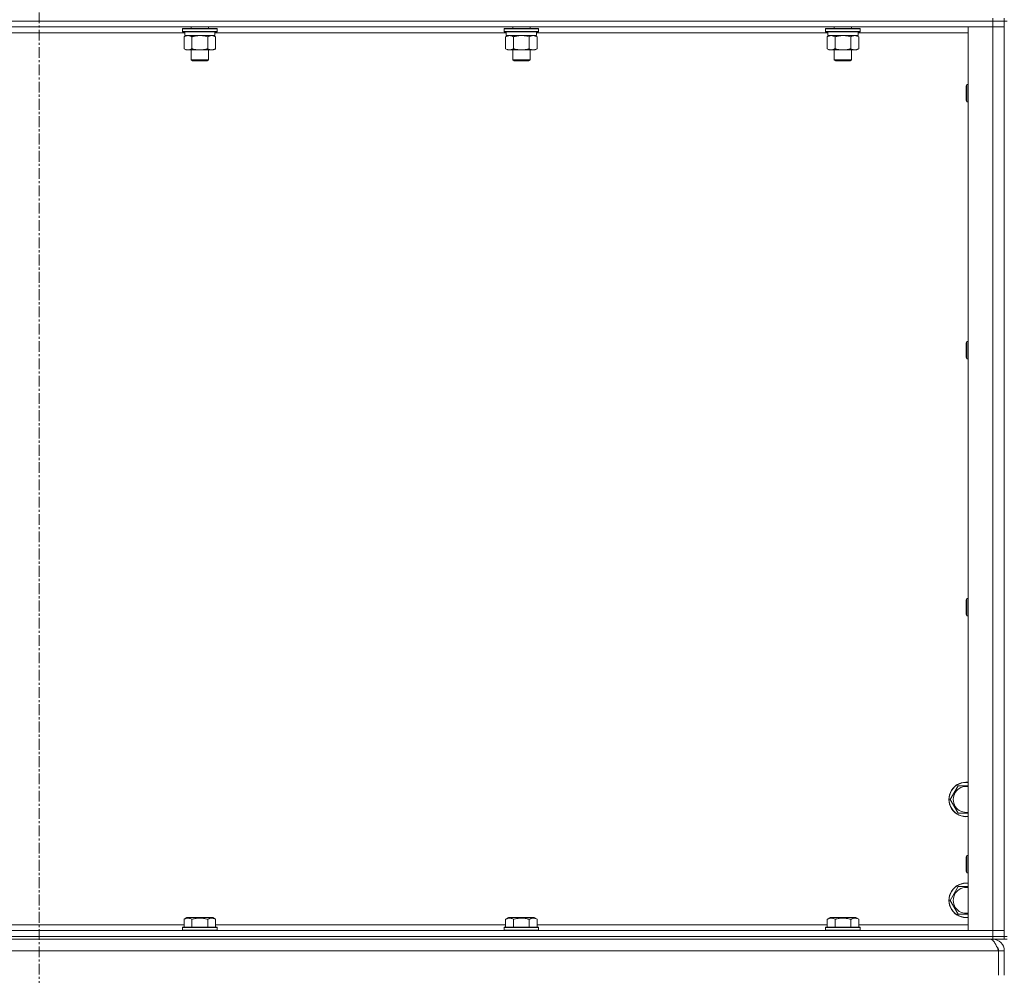
# Model space of a CAD drawing. Units: millimetres. Extents: x 0 to 21935, y -7 to 14850.
# Drawn here: x 17114 to 17798, y 10376 to 11039 of the extents above; entities that cross this region are included whole.
import ezdxf

# ---------------------------------------------------------------- set-up
doc = ezdxf.new("R2010")
doc.units = ezdxf.units.MM
doc.linetypes.add('K5LT_AXLED', pattern=[12, 7.5, -1.5, 1.5, -1.5])
doc.linetypes.add('K5LT_THIN', pattern=[0])
for name, color, linetype, true_color in [('OSI', 2, 'Continuous', 0xffff00), ('R', 1, 'Continuous', 0xff0000), ('WELDING', 7, 'Continuous', 0xffffff)]:
    doc.layers.add(name, color=color, linetype=linetype, true_color=true_color)

msp = doc.modelspace()

# ---------------------------------------------------------------- linework, layer by layer
at = {"layer": 'OSI', "color": 30, "linetype": 'K5LT_AXLED', "lineweight": 18, "true_color": 0xff8000}
msp.add_line((17127.63, 12291.79), (17127.63, 9075.79), dxfattribs=at)
at = {"layer": 'R', "color": 7, "linetype": 'K5LT_THIN', "lineweight": 18}
for p, q in [((17789.63, 11037.79), (16465.63, 11037.79)), ((17789.63, 11037.79), (16465.63, 11037.79)), ((17789.63, 11039.79), (17789.63, 11037.79)), ((17789.63, 11037.79), (17797.63, 11037.79)), ((17789.63, 11037.79), (17789.63, 11033.79)), ((17797.63, 11037.79), (17789.63, 11037.79)), ((17797.63, 11039.79), (17797.63, 11037.79)), ((17797.63, 11037.79), (17797.63, 11033.79)), ((17799.63, 11037.79), (17797.63, 11037.79)), ((17797.63, 10402.79), (17797.63, 11037.79)), ((17789.63, 11033.79), (16465.63, 11033.79)), ((17227.23, 11032.49), (17227.4, 11032.79)), ((17227.23, 11032.49), (17227.23, 11030.59)), ((17239.23, 11032.49), (17227.23, 11032.49)), ((17227.23, 11030.59), (17227.4, 11030.29)), ((17239.23, 11030.59), (17227.23, 11030.59)), ((17239.23, 11032.79), (17227.4, 11032.79)), ((17233.23, 11033.79), (17233.23, 11032.79)), ((17251.06, 11032.79), (17239.23, 11032.79)), ((17251.23, 11032.49), (17239.23, 11032.49)), ((17251.23, 11030.59), (17239.23, 11030.59)), ((17245.23, 11033.79), (17245.23, 11032.79)), ((17251.23, 11032.49), (17251.06, 11032.79)), ((17251.23, 11030.59), (17251.06, 11030.29)), ((17251.23, 11032.49), (17251.23, 11030.59)), ((17450.43, 11032.49), (17450.6, 11032.79)), ((17450.43, 11032.49), (17450.43, 11030.59)), ((17462.43, 11032.49), (17450.43, 11032.49)), ((17450.43, 11030.59), (17450.6, 11030.29)), ((17462.43, 11030.59), (17450.43, 11030.59)), ((17462.43, 11032.79), (17450.6, 11032.79)), ((17456.43, 11033.79), (17456.43, 11032.79)), ((17474.26, 11032.79), (17462.43, 11032.79)), ((17474.43, 11032.49), (17462.43, 11032.49)), ((17474.43, 11030.59), (17462.43, 11030.59)), ((17468.43, 11033.79), (17468.43, 11032.79)), ((17474.43, 11032.49), (17474.26, 11032.79)), ((17474.43, 11030.59), (17474.26, 11030.29)), ((17474.43, 11032.49), (17474.43, 11030.59)), ((17673.63, 11032.49), (17673.8, 11032.79)), ((17673.63, 11032.49), (17673.63, 11030.59)), ((17685.63, 11032.49), (17673.63, 11032.49)), ((17673.63, 11030.59), (17673.8, 11030.29)), ((17685.63, 11030.59), (17673.63, 11030.59)), ((17685.63, 11032.79), (17673.8, 11032.79)), ((17679.63, 11033.79), (17679.63, 11032.79)), ((17697.46, 11032.79), (17685.63, 11032.79)), ((17697.63, 11032.49), (17685.63, 11032.49)), ((17697.63, 11030.59), (17685.63, 11030.59)), ((17691.63, 11033.79), (17691.63, 11032.79)), ((17697.63, 11032.49), (17697.46, 11032.79)), ((17697.63, 11030.59), (17697.46, 11030.29)), ((17697.63, 11032.49), (17697.63, 11030.59)), ((17772.63, 11033.79), (17789.63, 11033.79)), ((17772.63, 10406.79), (17772.63, 11033.79)), ((17789.63, 10406.79), (17789.63, 11033.79)), ((17789.63, 11033.79), (17797.63, 11033.79)), ((17797.63, 11033.79), (17789.63, 11033.79)), ((17797.63, 11033.79), (17797.63, 10406.79)), ((17228.73, 11029.79), (17026.53, 11029.79)), ((17239.23, 11030.29), (17227.4, 11030.29)), ((17228.26, 11026.94), (17229.73, 11027.79)), ((17228.26, 11026.94), (17228.26, 11018.64)), ((17228.73, 11030.29), (17228.73, 11027.79)), ((17249.73, 11027.79), (17228.73, 11027.79)), ((17233.75, 11026.94), (17233.75, 11018.64)), ((17251.06, 11030.29), (17239.23, 11030.29)), ((17244.72, 11026.94), (17244.72, 11018.64)), ((17250.2, 11026.94), (17248.73, 11027.79)), ((17249.73, 11030.29), (17249.73, 11027.79)), ((17451.93, 11029.79), (17249.73, 11029.79)), ((17250.2, 11026.94), (17250.2, 11018.64)), ((17462.43, 11030.29), (17450.6, 11030.29)), ((17451.46, 11026.94), (17452.93, 11027.79)), ((17451.46, 11026.94), (17451.46, 11018.64)), ((17451.93, 11030.29), (17451.93, 11027.79)), ((17472.93, 11027.79), (17451.93, 11027.79)), ((17456.95, 11026.94), (17456.95, 11018.64)), ((17474.26, 11030.29), (17462.43, 11030.29)), ((17467.92, 11026.94), (17467.92, 11018.64)), ((17473.4, 11026.94), (17471.93, 11027.79)), ((17472.93, 11030.29), (17472.93, 11027.79)), ((17675.13, 11029.79), (17472.93, 11029.79)), ((17473.4, 11026.94), (17473.4, 11018.64)), ((17685.63, 11030.29), (17673.8, 11030.29)), ((17674.66, 11026.94), (17676.13, 11027.79)), ((17674.66, 11026.94), (17674.66, 11018.64)), ((17675.13, 11030.29), (17675.13, 11027.79)), ((17696.13, 11027.79), (17675.13, 11027.79)), ((17680.15, 11026.94), (17680.15, 11018.64)), ((17697.46, 11030.29), (17685.63, 11030.29)), ((17691.12, 11026.94), (17691.12, 11018.64)), ((17696.6, 11026.94), (17695.13, 11027.79)), ((17696.13, 11030.29), (17696.13, 11027.79)), ((17772.63, 11029.79), (17696.13, 11029.79)), ((17696.6, 11026.94), (17696.6, 11018.64)), ((17228.26, 11018.64), (17229.73, 11017.79)), ((17231, 11017.79), (17229.73, 11017.79)), ((17248.73, 11017.79), (17231, 11017.79)), ((17233.23, 11017.79), (17233.23, 11010.86)), ((17245.23, 11017.79), (17245.23, 11010.86)), ((17250.2, 11018.64), (17248.73, 11017.79)), ((17451.46, 11018.64), (17452.93, 11017.79)), ((17454.2, 11017.79), (17452.93, 11017.79)), ((17471.93, 11017.79), (17454.2, 11017.79)), ((17456.43, 11017.79), (17456.43, 11010.86)), ((17468.43, 11017.79), (17468.43, 11010.86)), ((17473.4, 11018.64), (17471.93, 11017.79)), ((17674.66, 11018.64), (17676.13, 11017.79)), ((17677.4, 11017.79), (17676.13, 11017.79)), ((17695.13, 11017.79), (17677.4, 11017.79)), ((17679.63, 11017.79), (17679.63, 11010.86)), ((17691.63, 11017.79), (17691.63, 11010.86)), ((17696.6, 11018.64), (17695.13, 11017.79)), ((17233.23, 11010.86), (17234.23, 11010.29)), ((17239.23, 11010.86), (17233.23, 11010.86)), ((17239.23, 11010.29), (17234.23, 11010.29)), ((17245.23, 11010.86), (17239.23, 11010.86)), ((17244.23, 11010.29), (17239.23, 11010.29)), ((17245.23, 11010.86), (17244.23, 11010.29)), ((17456.43, 11010.86), (17457.43, 11010.29)), ((17462.43, 11010.86), (17456.43, 11010.86)), ((17462.43, 11010.29), (17457.43, 11010.29)), ((17468.43, 11010.86), (17462.43, 11010.86)), ((17467.43, 11010.29), (17462.43, 11010.29)), ((17468.43, 11010.86), (17467.43, 11010.29)), ((17679.63, 11010.86), (17680.63, 11010.29)), ((17685.63, 11010.86), (17679.63, 11010.86)), ((17685.63, 11010.29), (17680.63, 11010.29)), ((17691.63, 11010.86), (17685.63, 11010.86)), ((17690.63, 11010.29), (17685.63, 11010.29)), ((17691.63, 11010.86), (17690.63, 11010.29)), ((17771.71, 10993.79), (17771.13, 10992.79)), ((17771.13, 10985.29), (17771.13, 10992.79)), ((17772.63, 10993.79), (17771.71, 10993.79)), ((17771.71, 10984.79), (17771.71, 10993.79)), ((17771.13, 10982.79), (17771.13, 10985.29)), ((17771.71, 10981.79), (17771.13, 10982.79)), ((17771.71, 10981.79), (17771.71, 10984.79)), ((17772.63, 10981.79), (17771.71, 10981.79)), ((17771.71, 10815.45), (17771.13, 10814.45)), ((17771.13, 10806.95), (17771.13, 10814.45)), ((17772.63, 10815.45), (17771.71, 10815.45)), ((17771.71, 10806.45), (17771.71, 10815.45)), ((17771.13, 10804.45), (17771.13, 10806.95)), ((17771.71, 10803.45), (17771.71, 10806.45)), ((17771.71, 10803.45), (17771.13, 10804.45)), ((17772.63, 10803.45), (17771.71, 10803.45)), ((17771.71, 10637.12), (17771.13, 10636.12)), ((17771.13, 10628.62), (17771.13, 10636.12)), ((17772.63, 10637.12), (17771.71, 10637.12)), ((17771.71, 10628.12), (17771.71, 10637.12)), ((17771.13, 10626.12), (17771.13, 10628.62)), ((17771.71, 10625.12), (17771.71, 10628.12)), ((17771.71, 10625.12), (17771.13, 10626.12)), ((17772.63, 10625.12), (17771.71, 10625.12)), ((17760.16, 10497.79), (17765.65, 10507.29)), ((17765.65, 10507.29), (17772.63, 10507.29)), ((17765.65, 10488.29), (17760.16, 10497.79)), ((17771.71, 10458.79), (17771.13, 10457.79)), ((17771.13, 10450.29), (17771.13, 10457.79)), ((17772.63, 10458.79), (17771.71, 10458.79)), ((17771.71, 10449.79), (17771.71, 10458.79)), ((17771.13, 10447.79), (17771.13, 10450.29)), ((17771.71, 10446.79), (17771.71, 10449.79)), ((17771.71, 10446.79), (17771.13, 10447.79)), ((17772.63, 10446.79), (17771.71, 10446.79)), ((17760.16, 10427.79), (17765.65, 10437.29)), ((17765.65, 10437.29), (17772.63, 10437.29)), ((17765.65, 10418.29), (17760.16, 10427.79)), ((17228.26, 10414.63), (17230.26, 10415.79)), ((17239.23, 10415.79), (17230.26, 10415.79)), ((17248.2, 10415.79), (17239.23, 10415.79)), ((17250.2, 10414.63), (17248.2, 10415.79)), ((17451.46, 10414.63), (17453.46, 10415.79)), ((17462.43, 10415.79), (17453.46, 10415.79)), ((17471.4, 10415.79), (17462.43, 10415.79)), ((17473.4, 10414.63), (17471.4, 10415.79)), ((17674.66, 10414.63), (17676.66, 10415.79)), ((17685.63, 10415.79), (17676.66, 10415.79)), ((17694.6, 10415.79), (17685.63, 10415.79)), ((17696.6, 10414.63), (17694.6, 10415.79)), ((17027, 10410.79), (17228.26, 10410.79)), ((17227.23, 10408.99), (17227.4, 10409.29)), ((17227.23, 10408.99), (17227.23, 10407.09)), ((17239.23, 10408.99), (17227.23, 10408.99)), ((17239.23, 10409.29), (17227.4, 10409.29)), ((17228.26, 10414.63), (17228.26, 10409.29)), ((17233.75, 10414.63), (17233.75, 10409.29)), ((17251.06, 10409.29), (17239.23, 10409.29)), ((17251.23, 10408.99), (17239.23, 10408.99)), ((17244.72, 10414.63), (17244.72, 10409.29)), ((17250.2, 10414.63), (17250.2, 10409.29)), ((17250.2, 10410.79), (17451.46, 10410.79)), ((17251.23, 10408.99), (17251.06, 10409.29)), ((17251.23, 10408.99), (17251.23, 10407.09)), ((17450.43, 10408.99), (17450.6, 10409.29)), ((17450.43, 10408.99), (17450.43, 10407.09)), ((17462.43, 10408.99), (17450.43, 10408.99)), ((17462.43, 10409.29), (17450.6, 10409.29)), ((17451.46, 10414.63), (17451.46, 10409.29)), ((17456.95, 10414.63), (17456.95, 10409.29)), ((17474.26, 10409.29), (17462.43, 10409.29)), ((17474.43, 10408.99), (17462.43, 10408.99)), ((17467.92, 10414.63), (17467.92, 10409.29)), ((17473.4, 10414.63), (17473.4, 10409.29)), ((17473.4, 10410.79), (17674.66, 10410.79)), ((17474.43, 10408.99), (17474.26, 10409.29)), ((17474.43, 10408.99), (17474.43, 10407.09)), ((17673.63, 10408.99), (17673.8, 10409.29)), ((17673.63, 10408.99), (17673.63, 10407.09)), ((17685.63, 10408.99), (17673.63, 10408.99)), ((17685.63, 10409.29), (17673.8, 10409.29)), ((17674.66, 10414.63), (17674.66, 10409.29)), ((17680.15, 10414.63), (17680.15, 10409.29)), ((17697.46, 10409.29), (17685.63, 10409.29)), ((17697.63, 10408.99), (17685.63, 10408.99)), ((17691.12, 10414.63), (17691.12, 10409.29)), ((17696.6, 10414.63), (17696.6, 10409.29)), ((17696.6, 10410.79), (17772.63, 10410.79)), ((17697.63, 10408.99), (17697.46, 10409.29)), ((17697.63, 10408.99), (17697.63, 10407.09)), ((16465.63, 10406.79), (17789.63, 10406.79)), ((16465.63, 10402.79), (17789.63, 10402.79)), ((17789.63, 10402.79), (16465.63, 10402.79)), ((17227.23, 10407.09), (17227.4, 10406.79)), ((17239.23, 10407.09), (17227.23, 10407.09)), ((17251.23, 10407.09), (17239.23, 10407.09)), ((17251.23, 10407.09), (17251.06, 10406.79)), ((17450.43, 10407.09), (17450.6, 10406.79)), ((17462.43, 10407.09), (17450.43, 10407.09)), ((17474.43, 10407.09), (17462.43, 10407.09)), ((17474.43, 10407.09), (17474.26, 10406.79)), ((17673.63, 10407.09), (17673.8, 10406.79)), ((17685.63, 10407.09), (17673.63, 10407.09)), ((17697.63, 10407.09), (17685.63, 10407.09)), ((17697.63, 10407.09), (17697.46, 10406.79)), ((17789.63, 10406.79), (17772.63, 10406.79)), ((17797.63, 10406.79), (17789.63, 10406.79)), ((17789.63, 10406.79), (17797.63, 10406.79)), ((17789.63, 10402.79), (17789.63, 10406.79)), ((17797.63, 10402.79), (17789.63, 10402.79)), ((17789.63, 10402.79), (17797.63, 10402.79)), ((17789.63, 10402.79), (17789.63, 10400.79)), ((17797.63, 10402.79), (17797.63, 10406.79)), ((17797.63, 10402.79), (17797.63, 10400.79)), ((17799.63, 10402.79), (17797.63, 10402.79)), ((17789.63, 10400.79), (16465.63, 10400.79)), ((17789.63, 10400.11), (17789.63, 10400.79)), ((17797.63, 10400.79), (17789.63, 10400.79)), ((17797.63, 10400.79), (17799.63, 10400.79)), ((17793.61, 10392.79), (16461.65, 10392.79)), ((17793.61, 10392.79), (17793.61, 10375.79)), ((17793.63, 10375.79), (17793.63, 10392.79)), ((17797.63, 10392.79), (17793.63, 10392.79)), ((17797.63, 10375.79), (17797.63, 10392.79))]:
    msp.add_line(p, q, dxfattribs=at)
for centre, radius, start, end in [((17771.13, 10497.79), 12, 82.81924, 277.18076), ((17771.13, 10497.79), 11.83, 82.71351, 277.28649), ((17771.13, 10497.79), 8.97, 80.37625, 279.62375), ((17771.13, 10427.79), 12, 82.81924, 277.18076), ((17771.13, 10427.79), 11.83, 82.71351, 277.28649), ((17771.13, 10427.79), 8.97, 80.37625, 279.62375), ((17789.63, 10392.79), 8, 0, 90), ((17789.63, 10392.79), 4, 0, 48.18198)]:
    msp.add_arc(centre, radius, start, end, dxfattribs=at)
at = {"layer": 'WELDING', "color": 7, "linetype": 'K5LT_THIN', "lineweight": 18}
for p, q in [((17241.08, 11027.68), (17239.23, 11027.79)), ((17242.92, 11027.39), (17241.08, 11027.68)), ((17244.72, 11026.94), (17242.92, 11027.39)), ((17464.28, 11027.68), (17462.43, 11027.79)), ((17466.12, 11027.39), (17464.28, 11027.68)), ((17467.92, 11026.94), (17466.12, 11027.39)), ((17687.48, 11027.68), (17685.63, 11027.79)), ((17689.32, 11027.39), (17687.48, 11027.68)), ((17691.12, 11026.94), (17689.32, 11027.39)), ((17772.63, 10488.29), (17765.65, 10488.29)), ((17772.63, 10418.29), (17765.65, 10418.29))]:
    msp.add_line(p, q, dxfattribs=at)
for points, knots in [([(17231, 11027.79), (17230.83, 11027.79), (17230.47, 11027.76), (17230.03, 11027.68), (17229.53, 11027.54), (17228.97, 11027.32), (17228.5, 11027.08), (17228.26, 11026.94)], [0, 0, 0, 0, 1.523216, 3.057663, 3.814901, 5.878539, 8, 8, 8, 8]), ([(17233.75, 11026.94), (17233.5, 11027.08), (17233.07, 11027.31), (17232.46, 11027.55), (17231.93, 11027.69), (17231.45, 11027.77), (17231.14, 11027.79), (17231, 11027.79)], [0, 0, 0, 0, 2.217775, 3.830428, 5.353122, 6.821732, 8, 8, 8, 8]), ([(17239.23, 11027.79), (17239.05, 11027.79), (17238.69, 11027.78), (17238.13, 11027.75), (17237.58, 11027.71), (17237.09, 11027.65), (17236.73, 11027.6), (17236.5, 11027.57), (17236.33, 11027.54), (17236.16, 11027.51), (17235.98, 11027.48), (17235.81, 11027.44), (17235.62, 11027.4), (17235.4, 11027.36), (17235.08, 11027.29), (17234.77, 11027.21), (17234.45, 11027.13), (17234.22, 11027.07), (17233.98, 11027.01), (17233.83, 11026.96), (17233.75, 11026.94)], [0, 0, 0, 0, 0.447011, 0.894022, 1.341033, 1.788044, 2.071119, 2.212656, 2.354194, 2.495731, 2.637268, 2.778805, 2.920343, 3.117399, 3.314455, 3.708568, 3.905624, 4.10268, 4.299736, 4.496793, 4.496793, 4.496793, 4.496793]), ([(17247.46, 11027.79), (17247.33, 11027.79), (17247.09, 11027.78), (17246.71, 11027.73), (17246.35, 11027.64), (17245.89, 11027.5), (17245.34, 11027.28), (17244.92, 11027.06), (17244.72, 11026.94)], [0, 0, 0, 0, 1.192024, 2.404251, 3.60809, 4.765234, 6.955738, 9, 9, 9, 9]), ([(17250.2, 11026.94), (17249.91, 11027.1), (17249.48, 11027.33), (17248.92, 11027.54), (17248.53, 11027.65), (17248.17, 11027.73), (17247.82, 11027.78), (17247.58, 11027.79), (17247.46, 11027.79)], [0, 0, 0, 0, 2.905563, 4.375924, 5.511195, 6.679161, 7.850161, 9, 9, 9, 9]), ([(17454.2, 11027.79), (17454.03, 11027.79), (17453.67, 11027.76), (17453.23, 11027.68), (17452.73, 11027.54), (17452.17, 11027.32), (17451.7, 11027.08), (17451.46, 11026.94)], [0, 0, 0, 0, 1.523216, 3.057663, 3.814901, 5.878539, 8, 8, 8, 8]), ([(17456.95, 11026.94), (17456.7, 11027.08), (17456.27, 11027.31), (17455.66, 11027.55), (17455.13, 11027.69), (17454.65, 11027.77), (17454.34, 11027.79), (17454.2, 11027.79)], [0, 0, 0, 0, 2.217775, 3.830428, 5.353122, 6.821732, 8, 8, 8, 8]), ([(17462.43, 11027.79), (17462.25, 11027.79), (17461.89, 11027.78), (17461.33, 11027.75), (17460.78, 11027.71), (17460.29, 11027.65), (17459.93, 11027.6), (17459.7, 11027.57), (17459.53, 11027.54), (17459.36, 11027.51), (17459.18, 11027.48), (17459.01, 11027.44), (17458.82, 11027.4), (17458.6, 11027.36), (17458.28, 11027.29), (17457.97, 11027.21), (17457.65, 11027.13), (17457.42, 11027.07), (17457.18, 11027.01), (17457.03, 11026.96), (17456.95, 11026.94)], [0, 0, 0, 0, 0.447011, 0.894022, 1.341033, 1.788044, 2.071119, 2.212656, 2.354194, 2.495731, 2.637268, 2.778805, 2.920343, 3.117399, 3.314455, 3.708568, 3.905624, 4.10268, 4.299736, 4.496793, 4.496793, 4.496793, 4.496793]), ([(17470.66, 11027.79), (17470.53, 11027.79), (17470.29, 11027.78), (17469.91, 11027.73), (17469.55, 11027.64), (17469.09, 11027.5), (17468.54, 11027.28), (17468.12, 11027.06), (17467.92, 11026.94)], [0, 0, 0, 0, 1.192024, 2.404251, 3.60809, 4.765234, 6.955738, 9, 9, 9, 9]), ([(17473.4, 11026.94), (17473.11, 11027.1), (17472.68, 11027.33), (17472.12, 11027.54), (17471.73, 11027.65), (17471.37, 11027.73), (17471.02, 11027.78), (17470.78, 11027.79), (17470.66, 11027.79)], [0, 0, 0, 0, 2.905563, 4.375924, 5.511195, 6.679161, 7.850161, 9, 9, 9, 9]), ([(17677.4, 11027.79), (17677.23, 11027.79), (17676.87, 11027.76), (17676.43, 11027.68), (17675.93, 11027.54), (17675.37, 11027.32), (17674.9, 11027.08), (17674.66, 11026.94)], [0, 0, 0, 0, 1.523216, 3.057663, 3.814901, 5.878539, 8, 8, 8, 8]), ([(17680.15, 11026.94), (17679.9, 11027.08), (17679.47, 11027.31), (17678.86, 11027.55), (17678.33, 11027.69), (17677.85, 11027.77), (17677.54, 11027.79), (17677.4, 11027.79)], [0, 0, 0, 0, 2.217775, 3.830428, 5.353122, 6.821732, 8, 8, 8, 8]), ([(17685.63, 11027.79), (17685.45, 11027.79), (17685.09, 11027.78), (17684.53, 11027.75), (17683.98, 11027.71), (17683.49, 11027.65), (17683.13, 11027.6), (17682.9, 11027.57), (17682.73, 11027.54), (17682.56, 11027.51), (17682.38, 11027.48), (17682.21, 11027.44), (17682.02, 11027.4), (17681.8, 11027.36), (17681.48, 11027.29), (17681.17, 11027.21), (17680.85, 11027.13), (17680.62, 11027.07), (17680.38, 11027.01), (17680.23, 11026.96), (17680.15, 11026.94)], [0, 0, 0, 0, 0.447011, 0.894022, 1.341033, 1.788044, 2.071119, 2.212656, 2.354194, 2.495731, 2.637268, 2.778805, 2.920343, 3.117399, 3.314455, 3.708568, 3.905624, 4.10268, 4.299736, 4.496793, 4.496793, 4.496793, 4.496793]), ([(17693.86, 11027.79), (17693.73, 11027.79), (17693.49, 11027.78), (17693.11, 11027.73), (17692.75, 11027.64), (17692.29, 11027.5), (17691.74, 11027.28), (17691.32, 11027.06), (17691.12, 11026.94)], [0, 0, 0, 0, 1.192024, 2.404251, 3.60809, 4.765234, 6.955738, 9, 9, 9, 9]), ([(17696.6, 11026.94), (17696.31, 11027.1), (17695.88, 11027.33), (17695.32, 11027.54), (17694.93, 11027.65), (17694.57, 11027.73), (17694.22, 11027.78), (17693.98, 11027.79), (17693.86, 11027.79)], [0, 0, 0, 0, 2.905563, 4.375924, 5.511195, 6.679161, 7.850161, 9, 9, 9, 9]), ([(17228.26, 11018.64), (17228.6, 11018.44), (17229.08, 11018.2), (17229.72, 11017.98), (17230.14, 11017.87), (17230.57, 11017.8), (17230.85, 11017.79), (17231, 11017.79)], [0, 0, 0, 0, 3.005828, 4.318193, 5.5895, 6.632109, 8, 8, 8, 8]), ([(17231, 11017.79), (17231.19, 11017.79), (17231.5, 11017.81), (17231.99, 11017.9), (17232.52, 11018.05), (17233.12, 11018.29), (17233.54, 11018.52), (17233.75, 11018.64)], [0, 0, 0, 0, 1.597458, 2.676777, 4.235764, 6.182879, 8, 8, 8, 8]), ([(17233.75, 11018.64), (17233.84, 11018.61), (17234.02, 11018.56), (17234.3, 11018.48), (17234.58, 11018.41), (17235.13, 11018.27), (17235.9, 11018.11), (17236.87, 11017.95), (17237.6, 11017.86), (17238.15, 11017.82), (17238.51, 11017.8), (17238.81, 11017.79), (17239.05, 11017.79), (17239.29, 11017.79), (17239.59, 11017.79), (17239.96, 11017.8), (17240.32, 11017.82), (17240.8, 11017.86), (17241.4, 11017.92), (17242.32, 11018.06), (17243.21, 11018.24), (17243.97, 11018.43), (17244.39, 11018.54), (17244.61, 11018.61), (17244.72, 11018.64)], [0, 0, 0, 0, 0.360272, 0.720544, 1.080816, 1.441087, 2.882175, 4.029166, 5.176157, 5.634334, 6.092512, 6.546256, 6.773128, 7, 7.455961, 7.911922, 8.367882, 8.823843, 9.735765, 10.647686, 12.323843, 13.161922, 13.580961, 14, 14, 14, 14]), ([(17244.72, 11018.64), (17245.04, 11018.45), (17245.51, 11018.21), (17246.09, 11018.01), (17246.43, 11017.91), (17246.73, 11017.85), (17247.07, 11017.8), (17247.43, 11017.78), (17247.78, 11017.8), (17248.09, 11017.83), (17248.43, 11017.9), (17248.87, 11018.02), (17249.48, 11018.25), (17249.95, 11018.49), (17250.2, 11018.64)], [0, 0, 0, 0, 2.72415, 3.912285, 4.716446, 5.530362, 6.353984, 7.500189, 8.40607, 9.211142, 9.998759, 11.128707, 12.847273, 15, 15, 15, 15]), ([(17451.46, 11018.64), (17451.8, 11018.44), (17452.28, 11018.2), (17452.92, 11017.98), (17453.34, 11017.87), (17453.77, 11017.8), (17454.05, 11017.79), (17454.2, 11017.79)], [0, 0, 0, 0, 3.005828, 4.318193, 5.5895, 6.632109, 8, 8, 8, 8]), ([(17454.2, 11017.79), (17454.39, 11017.79), (17454.7, 11017.81), (17455.19, 11017.9), (17455.72, 11018.05), (17456.32, 11018.29), (17456.74, 11018.52), (17456.95, 11018.64)], [0, 0, 0, 0, 1.597458, 2.676777, 4.235764, 6.182879, 8, 8, 8, 8]), ([(17456.95, 11018.64), (17457.04, 11018.61), (17457.22, 11018.56), (17457.5, 11018.48), (17457.78, 11018.41), (17458.33, 11018.27), (17459.1, 11018.11), (17460.07, 11017.95), (17460.8, 11017.86), (17461.35, 11017.82), (17461.71, 11017.8), (17462.01, 11017.79), (17462.25, 11017.79), (17462.49, 11017.79), (17462.79, 11017.79), (17463.16, 11017.8), (17463.52, 11017.82), (17464, 11017.86), (17464.6, 11017.92), (17465.52, 11018.06), (17466.41, 11018.24), (17467.17, 11018.43), (17467.59, 11018.54), (17467.81, 11018.61), (17467.92, 11018.64)], [0, 0, 0, 0, 0.360272, 0.720544, 1.080816, 1.441087, 2.882175, 4.029166, 5.176157, 5.634334, 6.092512, 6.546256, 6.773128, 7, 7.455961, 7.911922, 8.367882, 8.823843, 9.735765, 10.647686, 12.323843, 13.161922, 13.580961, 14, 14, 14, 14]), ([(17467.92, 11018.64), (17468.24, 11018.45), (17468.71, 11018.21), (17469.29, 11018.01), (17469.63, 11017.91), (17469.93, 11017.85), (17470.27, 11017.8), (17470.63, 11017.78), (17470.98, 11017.8), (17471.29, 11017.83), (17471.63, 11017.9), (17472.07, 11018.02), (17472.68, 11018.25), (17473.15, 11018.49), (17473.4, 11018.64)], [0, 0, 0, 0, 2.72415, 3.912285, 4.716446, 5.530362, 6.353984, 7.500189, 8.40607, 9.211142, 9.998759, 11.128707, 12.847273, 15, 15, 15, 15]), ([(17674.66, 11018.64), (17675, 11018.44), (17675.48, 11018.2), (17676.12, 11017.98), (17676.54, 11017.87), (17676.97, 11017.8), (17677.25, 11017.79), (17677.4, 11017.79)], [0, 0, 0, 0, 3.005828, 4.318193, 5.5895, 6.632109, 8, 8, 8, 8]), ([(17677.4, 11017.79), (17677.59, 11017.79), (17677.9, 11017.81), (17678.39, 11017.9), (17678.92, 11018.05), (17679.52, 11018.29), (17679.94, 11018.52), (17680.15, 11018.64)], [0, 0, 0, 0, 1.597458, 2.676777, 4.235764, 6.182879, 8, 8, 8, 8]), ([(17680.15, 11018.64), (17680.24, 11018.61), (17680.42, 11018.56), (17680.7, 11018.48), (17680.98, 11018.41), (17681.53, 11018.27), (17682.3, 11018.11), (17683.27, 11017.95), (17684, 11017.86), (17684.55, 11017.82), (17684.91, 11017.8), (17685.21, 11017.79), (17685.45, 11017.79), (17685.69, 11017.79), (17685.99, 11017.79), (17686.36, 11017.8), (17686.72, 11017.82), (17687.2, 11017.86), (17687.8, 11017.92), (17688.72, 11018.06), (17689.61, 11018.24), (17690.37, 11018.43), (17690.79, 11018.54), (17691.01, 11018.61), (17691.12, 11018.64)], [0, 0, 0, 0, 0.360272, 0.720544, 1.080816, 1.441087, 2.882175, 4.029166, 5.176157, 5.634334, 6.092512, 6.546256, 6.773128, 7, 7.455961, 7.911922, 8.367882, 8.823843, 9.735765, 10.647686, 12.323843, 13.161922, 13.580961, 14, 14, 14, 14]), ([(17691.12, 11018.64), (17691.44, 11018.45), (17691.91, 11018.21), (17692.49, 11018.01), (17692.83, 11017.91), (17693.13, 11017.85), (17693.47, 11017.8), (17693.83, 11017.78), (17694.18, 11017.8), (17694.49, 11017.83), (17694.83, 11017.9), (17695.27, 11018.02), (17695.88, 11018.25), (17696.35, 11018.49), (17696.6, 11018.64)], [0, 0, 0, 0, 2.72415, 3.912285, 4.716446, 5.530362, 6.353984, 7.500189, 8.40607, 9.211142, 9.998759, 11.128707, 12.847273, 15, 15, 15, 15]), ([(17233.75, 10414.63), (17233.42, 10414.82), (17233.02, 10415.02), (17232.53, 10415.21), (17232.26, 10415.3), (17231.99, 10415.37), (17231.71, 10415.43), (17231.38, 10415.47), (17231.02, 10415.49), (17230.67, 10415.47), (17230.35, 10415.44), (17230, 10415.37), (17229.57, 10415.25), (17228.97, 10415.02), (17228.52, 10414.78), (17228.26, 10414.63)], [0, 0, 0, 0, 2.912728, 3.529104, 4.366059, 5.20805, 5.90491, 6.841792, 7.999747, 8.992853, 9.878966, 10.753647, 12.031595, 13.665019, 16, 16, 16, 16]), ([(17239.23, 10415.48), (17238.95, 10415.48), (17238.38, 10415.47), (17237.53, 10415.4), (17236.68, 10415.29), (17235.71, 10415.13), (17234.73, 10414.91), (17234.04, 10414.72), (17233.75, 10414.63)], [0, 0, 0, 0, 3.829997, 7.659995, 11.489992, 15.319989, 20.90052, 24.973438, 24.973438, 24.973438, 24.973438]), ([(17244.72, 10414.63), (17244.63, 10414.66), (17244.39, 10414.73), (17243.9, 10414.86), (17243.14, 10415.04), (17242.27, 10415.22), (17241.42, 10415.34), (17240.69, 10415.42), (17239.96, 10415.47), (17239.47, 10415.48), (17239.23, 10415.48)], [0, 0, 0, 0, 1.235584, 3.294892, 6.795714, 11.875088, 15.149676, 18.424263, 21.698851, 24.973438, 24.973438, 24.973438, 24.973438]), ([(17250.2, 10414.63), (17249.88, 10414.82), (17249.48, 10415.02), (17248.98, 10415.21), (17248.72, 10415.3), (17248.45, 10415.37), (17248.16, 10415.43), (17247.84, 10415.47), (17247.48, 10415.49), (17247.13, 10415.47), (17246.81, 10415.44), (17246.46, 10415.37), (17246.02, 10415.25), (17245.42, 10415.02), (17244.98, 10414.78), (17244.72, 10414.63)], [0, 0, 0, 0, 2.912728, 3.529104, 4.366059, 5.20805, 5.90491, 6.841792, 7.999747, 8.992853, 9.878966, 10.753647, 12.031595, 13.665019, 16, 16, 16, 16]), ([(17456.95, 10414.63), (17456.62, 10414.82), (17456.22, 10415.02), (17455.73, 10415.21), (17455.46, 10415.3), (17455.19, 10415.37), (17454.91, 10415.43), (17454.58, 10415.47), (17454.22, 10415.49), (17453.87, 10415.47), (17453.55, 10415.44), (17453.2, 10415.37), (17452.77, 10415.25), (17452.17, 10415.02), (17451.72, 10414.78), (17451.46, 10414.63)], [0, 0, 0, 0, 2.912728, 3.529104, 4.366059, 5.20805, 5.90491, 6.841792, 7.999747, 8.992853, 9.878966, 10.753647, 12.031595, 13.665019, 16, 16, 16, 16]), ([(17462.43, 10415.48), (17462.15, 10415.48), (17461.58, 10415.47), (17460.73, 10415.4), (17459.88, 10415.29), (17458.91, 10415.13), (17457.93, 10414.91), (17457.24, 10414.72), (17456.95, 10414.63)], [0, 0, 0, 0, 3.829997, 7.659995, 11.489992, 15.319989, 20.90052, 24.973438, 24.973438, 24.973438, 24.973438]), ([(17467.92, 10414.63), (17467.83, 10414.66), (17467.59, 10414.73), (17467.1, 10414.86), (17466.34, 10415.04), (17465.47, 10415.22), (17464.62, 10415.34), (17463.89, 10415.42), (17463.16, 10415.47), (17462.67, 10415.48), (17462.43, 10415.48)], [0, 0, 0, 0, 1.235584, 3.294892, 6.795714, 11.875088, 15.149676, 18.424263, 21.698851, 24.973438, 24.973438, 24.973438, 24.973438]), ([(17473.4, 10414.63), (17473.08, 10414.82), (17472.68, 10415.02), (17472.18, 10415.21), (17471.92, 10415.3), (17471.65, 10415.37), (17471.36, 10415.43), (17471.04, 10415.47), (17470.68, 10415.49), (17470.33, 10415.47), (17470.01, 10415.44), (17469.66, 10415.37), (17469.22, 10415.25), (17468.62, 10415.02), (17468.18, 10414.78), (17467.92, 10414.63)], [0, 0, 0, 0, 2.912728, 3.529104, 4.366059, 5.20805, 5.90491, 6.841792, 7.999747, 8.992853, 9.878966, 10.753647, 12.031595, 13.665019, 16, 16, 16, 16]), ([(17680.15, 10414.63), (17679.82, 10414.82), (17679.42, 10415.02), (17678.93, 10415.21), (17678.66, 10415.3), (17678.39, 10415.37), (17678.11, 10415.43), (17677.78, 10415.47), (17677.42, 10415.49), (17677.07, 10415.47), (17676.75, 10415.44), (17676.4, 10415.37), (17675.97, 10415.25), (17675.37, 10415.02), (17674.92, 10414.78), (17674.66, 10414.63)], [0, 0, 0, 0, 2.912728, 3.529104, 4.366059, 5.20805, 5.90491, 6.841792, 7.999747, 8.992853, 9.878966, 10.753647, 12.031595, 13.665019, 16, 16, 16, 16]), ([(17685.63, 10415.48), (17685.35, 10415.48), (17684.78, 10415.47), (17683.93, 10415.4), (17683.08, 10415.29), (17682.11, 10415.13), (17681.13, 10414.91), (17680.44, 10414.72), (17680.15, 10414.63)], [0, 0, 0, 0, 3.829997, 7.659995, 11.489992, 15.319989, 20.90052, 24.973438, 24.973438, 24.973438, 24.973438]), ([(17691.12, 10414.63), (17691.03, 10414.66), (17690.79, 10414.73), (17690.3, 10414.86), (17689.54, 10415.04), (17688.67, 10415.22), (17687.82, 10415.34), (17687.09, 10415.42), (17686.36, 10415.47), (17685.87, 10415.48), (17685.63, 10415.48)], [0, 0, 0, 0, 1.235584, 3.294892, 6.795714, 11.875088, 15.149676, 18.424263, 21.698851, 24.973438, 24.973438, 24.973438, 24.973438]), ([(17696.6, 10414.63), (17696.28, 10414.82), (17695.88, 10415.02), (17695.38, 10415.21), (17695.12, 10415.3), (17694.85, 10415.37), (17694.56, 10415.43), (17694.24, 10415.47), (17693.88, 10415.49), (17693.53, 10415.47), (17693.21, 10415.44), (17692.86, 10415.37), (17692.42, 10415.25), (17691.82, 10415.02), (17691.38, 10414.78), (17691.12, 10414.63)], [0, 0, 0, 0, 2.912728, 3.529104, 4.366059, 5.20805, 5.90491, 6.841792, 7.999747, 8.992853, 9.878966, 10.753647, 12.031595, 13.665019, 16, 16, 16, 16])]:
    msp.add_open_spline(points, degree=3, knots=knots, dxfattribs=at)
msp.add_open_spline([(17788.21, 10400.79), (17788.34, 10400.79), (17788.59, 10400.75), (17788.98, 10400.6), (17789.36, 10400.35), (17789.75, 10400.01), (17790.14, 10399.58), (17790.52, 10399.06), (17790.91, 10398.46), (17791.3, 10397.79), (17791.68, 10397.05), (17792.07, 10396.27), (17792.45, 10395.44), (17792.84, 10394.57), (17793.23, 10393.69), (17793.48, 10393.09), (17793.61, 10392.79)], degree=3, dxfattribs=at)

doc.saveas('drawing.dxf')
